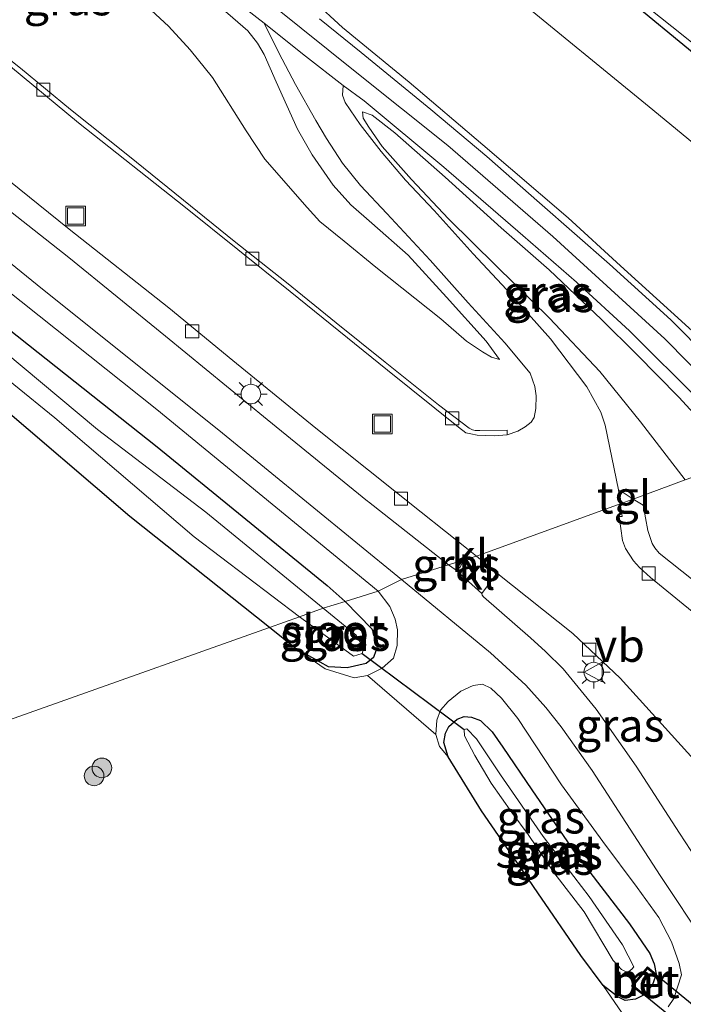
# Model space of a CAD drawing. Units: metres. Extents: x 189993 to 200012, y 499999 to 506253.
# Drawn here: x 191891 to 191941, y 505950 to 506025 of the extents above; entities that cross this region are included whole.
import ezdxf
from ezdxf.enums import TextEntityAlignment as Align

# ---------------------------------------------------------------- set-up
doc = ezdxf.new("R2010")
doc.units = ezdxf.units.M
doc.layers.get('0').update_dxf_attribs({"lineweight": 25})
for name, color, linetype, lineweight in [('B-ME-GR-BOOM-S-B1', 93, 'Continuous', 18), ('B-ME-GW-INSTEEKWATERGANG-L-B1', 10, 'Continuous', 25), ('B-ME-GW-KRUINLIJN-L-B1', 93, 'Continuous', 18), ('B-ME-GW-TEENLIJN-L-B1', 93, 'Continuous', 18), ('B-ME-IE-GRASLAND-GV-B6', 93, 'Continuous', 18), ('B-ME-IE-GRONDWERKLIJN-GROND_INGERICHT-GV-B6', 253, 'Continuous', 18), ('B-ME-IE-HULPGEOMETRIE-L-B1', 53, 'Continuous', 18), ('B-ME-IE-INRICHTINGSELEMENT-S-B1', 253, 'Continuous', 18), ('B-ME-IE-MEUBILAIR_WEGMEUBILAIR-LICHTMAST-S-B1', 8, 'Continuous', 18), ('B-ME-KW-DUIKER-GV-B6', 10, 'Continuous', 25), ('B-ME-KW-DUIKER-L-B1', 10, 'Continuous', 25), ('B-ME-MW-MUUR-GV-B6', 8, 'IE-TERREINAFSCHEIDING-KUNSTMATIG', 18), ('B-ME-OG-WATER-GV-B6', 153, 'Continuous', 18), ('B-ME-VH-VERH_SOORT-BETON-OVERIG-GV-B6', 8, 'IE-TERREINAFSCHEIDING-NATUURLIJK-HOUTWAL', 18), ('B-ME-VH-VERH_SOORT-BITUMEN-GV-B6', 8, 'IE-TERREINAFSCHEIDING-NATUURLIJK-HOUTWAL', 18), ('B-ME-VH-VERH_SOORT-KLINKERS-GV-B6', 8, 'IE-TERREINAFSCHEIDING-NATUURLIJK-HOUTWAL', 18), ('B-ME-VH-VERH_SOORT-TEGELS-GV-B6', 8, 'Continuous', 18), ('B-ME-VV-KOLK-S-B1', 8, 'Continuous', 18), ('B-ME-VW-MEUBILAIR_WEGMEUBILAIR-VERKEERSBORD-S-B1', 8, 'Continuous', 18)]:
    doc.layers.add(name, color=color, linetype=linetype, lineweight=lineweight)
doc.styles.add('NLCS-ISO', font='NLCS-ISO.TTF')
doc.linetypes.add('IE-TERREINAFSCHEIDING-KUNSTMATIG', pattern='A,4,[82,NLCS.SHX,S=0.75,R=90,X=0,Y=0],4,-2', length=10)
doc.linetypes.add('IE-TERREINAFSCHEIDING-NATUURLIJK-HOUTWAL', pattern='A,7,-1.5,[67,NLCS.SHX,S=0.75,R=45,X=0,Y=0],-1.5,7,-1.5,[70,NLCS.SHX,S=0.75,R=0,X=0,Y=0],-1.5', length=20)

# ---------------------------------------------------------------- blocks, each defined once
blk = doc.blocks.new('put')
for p, q in [((0.75, 0.75), (-0.75, 0.75)), ((-0.75, 0.75), (-0.75, -0.75)), ((0.75, -0.75), (0.75, 0.75)), ((-0.75, -0.75), (0.75, -0.75))]:
    blk.add_line(p, q)
blk.add_lwpolyline([(-0.625, 0.625), (0.625, 0.625), (0.625, -0.625), (-0.625, -0.625)], close=True)
blk = doc.blocks.new('verkeersbord')
for p, q in [((0, 0.75), (-0.75, -0.625)), ((0.75, -0.625), (0, 0.75)), ((-0.75, -0.625), (0.75, -0.625))]:
    blk.add_line(p, q)
blk = doc.blocks.new('boom')
blk.add_hatch(color=256).paths.add_polyline_path([(-0.75, 0, 1), (0.75, 0, 1)])
blk.add_circle((0, 0), 0.75)
blk = doc.blocks.new('kolk')
blk.add_lwpolyline([(-0.5, -0.5), (0.5, -0.5), (0.5, 0.5), (-0.5, 0.5)], close=True)
blk = doc.blocks.new('lantaarnpaal')
for p, q in [((-0.884, 0.884), (-0.53, 0.53)), ((0, 0.75), (0, 1.25)), ((0.53, 0.53), (0.884, 0.884)), ((-0.75, 0), (-1.25, 0)), ((0.75, 0), (1.25, 0)), ((-0.53, -0.53), (-0.884, -0.884)), ((0, -0.75), (0, -1.25)), ((0.53, -0.53), (0.884, -0.884))]:
    blk.add_line(p, q)
blk.add_circle((0, 0), 0.75)

msp = doc.modelspace()

# ---------------------------------------------------------------- linework, layer by layer
at = {"layer": 'B-ME-GW-INSTEEKWATERGANG-L-B1'}
for points in [[(191966.426, 505998.673, 0.29), (191957.824, 506008.172, 0.287), (191951.095, 506015.154, 0.218), (191944.999, 506020.19, 0.218), (191934.526, 506028.836, 0.237)], [(191840.956, 506024.439, 0.696), (191848.515, 506017.319, 0.745), (191850.177, 506016.324, 0.703), (191852.641, 506015.526, 0.696), (191861.739, 506012.459, 0.762), (191874.978, 506008.736, 0.805), (191881.846, 506006.844, 0.795), (191886.02, 506004.412, 0.802), (191891.365, 506000.189, 0.798), (191901.215, 505992.394, 0.808), (191914.22, 505981.772, 0.816), (191915.586, 505980.566, 0.746)], [(191909.793, 505978.571, 0.932), (191899.123, 505987.047, 0.924), (191888.671, 505995.974, 0.94), (191883.531, 505999.603, 0.947), (191882.043, 506000.237, 0.91), (191880.485, 505999.923, 0.891), (191879.252, 505998.604, 0.815), (191874.429, 505992.604, 0.93), (191866.093, 505984.144, 0.97), (191863.9, 505981.517, 0.835), (191863.346, 505980.703, 0.831), (191863.904, 505979.25, 0.821), (191867.168, 505976.52, 0.769), (191871.997, 505972.182, 0.848), (191874.667, 505969.486, 0.864), (191875.737, 505968.045, 0.881), (191876.177, 505966.639, 0.899)], [(191915.586, 505980.566, 0.746), (191917.632, 505978.473, 0.831), (191918.106, 505977.281, 0.786), (191917.748, 505976.279, 0.782), (191917.194, 505975.825, 0.817), (191915.754, 505975.472, 0.855), (191914.324, 505975.558, 0.91), (191911.759, 505976.989, 0.925), (191909.793, 505978.571, 0.932)], [(191938.447, 505950.504, 0.917), (191938.391, 505950.435, 0.961), (191937.791, 505950.131, 0.88), (191936.999, 505950.05, 0.832), (191936.446, 505950.315, 0.878), (191935.308, 505951.18, 1.017), (191933.6, 505953.484, 1.153), (191930.33, 505958.265, 1.107), (191928.886, 505960.36, 1.146), (191926.019, 505964.539, 1.136), (191923.458, 505968.667, 1.266), (191923.132, 505969.782, 1.324), (191923.263, 505970.476, 1.277), (191923.505, 505970.986, 1.199), (191924.149, 505971.547, 0.994), (191924.685, 505971.749, 0.891), (191925.244, 505971.703, 0.881), (191925.935, 505971.463, 0.852), (191926.837, 505970.597, 0.852), (191927.638, 505969.411, 0.904), (191929.862, 505966.141, 0.974), (191933.191, 505961.287, 0.936), (191937.319, 505955.9, 0.715), (191938.886, 505953.643, 0.793), (191939.224, 505952.84, 0.826), (191939.372, 505952.054, 0.903)], [(191939.309, 505951.969, 0.865), (191939.317, 505951.889, 0.868), (191939.065, 505951.177, 0.919), (191938.447, 505950.504, 0.917)]]:
    msp.add_polyline3d(points, dxfattribs=at)
at = {"layer": 'B-ME-GW-KRUINLIJN-L-B1'}
for points in [[(191948.1973, 505992.203, 4.2238), (191945.3782, 505995.2158, 4.2717), (191940.0379, 506000.6445, 4.2941), (191931.4631, 506008.4795, 4.3458), (191923.4359, 506015.4347, 4.3091), (191916.3494, 506021.0861, 4.3504), (191910.1601, 506026.0488, 4.3603), (191902.4251, 506031.8372, 4.4022), (191895.7403, 506036.0669, 4.3321), (191888.1961, 506041.1139, 4.2376), (191881.1667, 506045.5259, 4.2343), (191871.7729, 506051.5915, 4.2369), (191861.4573, 506059.1135, 4.2402), (191848.9752, 506068.6561, 4.2054), (191840.5673, 506075.1501, 4.1989)], [(191950.5572, 505993.0408, 4.0823), (191946.9625, 505996.809, 4.1738), (191943.2321, 506000.2319, 4.2804), (191936.6367, 506006.2296, 4.2876), (191932.649, 506009.9063, 4.2688), (191926.1137, 506015.4754, 4.2282), (191920.494, 506020.2673, 4.3659), (191915.381, 506024.451, 4.3688), (191913.1572, 506026.4875, 4.3007), (191911.8936, 506027.9753, 4.2847), (191909.787, 506031.0911, 4.1963), (191906.9687, 506035.2932, 4.0049), (191904.9353, 506037.8571, 3.8222), (191902.2592, 506040.8051, 3.5568), (191898.8464, 506044.2205, 3.1972), (191892.7497, 506050.1198, 2.5259), (191887.8349, 506054.9241, 2.1213), (191882.9732, 506059.4783, 1.7008), (191878.5403, 506063.7333, 1.4079), (191874.939, 506067.3443, 1.131), (191873.3632, 506069.1901, 0.8207), (191872.0726, 506071.4175, 0.6003), (191871.0501, 506073.023, 0.3625)], [(191927.3838, 505999.0637, 2.8507), (191926.3662, 506000.4702, 2.8942), (191923.3464, 506003.8334, 3.0595), (191920.4159, 506007.0406, 3.4234), (191917.6405, 506009.4922, 3.5786), (191916.0297, 506010.8821, 3.6612), (191914.6672, 506012.3865, 3.6757), (191913.072, 506014.7173, 3.8077), (191911.9577, 506016.6778, 3.9338), (191910.3043, 506020.3084, 4.2499), (191909.408, 506022.3901, 4.2702), (191908.8763, 506023.2626, 4.2702), (191908.1397, 506024.2111, 4.2949), (191905.2875, 506026.6877, 4.2001)], [(191918.101, 505981.334, 2.143), (191901.182, 505995.25, 2.198), (191889.566, 506004.497, 2.242), (191885.006, 506007.705, 2.032), (191881.84, 506009.467, 2.025), (191876.86, 506011.785, 1.919), (191867.033, 506014.122, 1.781), (191856.419, 506017.307, 1.653), (191850.933, 506019.05, 1.626), (191847.823, 506020.792, 1.661), (191843.871, 506024.219, 1.62)], [(191916.9133, 506018.0026, 4.2688), (191917.66, 506017.7573, 4.3746), (191919.3864, 506016.3978, 4.3282), (191923.227, 506012.999, 4.3007), (191927.5139, 506009.1372, 4.2543), (191931.1842, 506005.9234, 4.2557), (191935.1964, 506002.129, 4.2673), (191937.8758, 505999.4789, 4.2296), (191941.1123, 505996.1779, 4.1934), (191944.5343, 505992.4302, 4.2267), (191945.558, 505991.266, 4.147)], [(191918.101, 505981.334, 2.143), (191918.993, 505980.18, 2.177), (191919.419, 505979.213, 2.098), (191919.593, 505978.399, 1.978), (191919.558, 505977.188, 1.844), (191919.297, 505976.215, 1.63), (191918.407, 505975.455, 1.525), (191917.307, 505974.886, 1.246), (191916.284, 505974.724, 1.169), (191914.062, 505975.392, 1.198), (191911.759, 505976.989, 0.925)], [(191940.29, 505949.558, 1.813), (191940.71, 505950.196, 1.86), (191941.295, 505952.009, 1.94), (191941.139, 505952.868, 2.029), (191940.535, 505954.533, 2.034), (191939.562, 505956.393, 2.032), (191937.914, 505958.679, 2.068), (191935.301, 505962.21, 2.176), (191932.136, 505966.533, 2.218), (191928.791, 505971.617, 2.244), (191927.532, 505973.171, 2.222), (191926.715, 505973.935, 2.15), (191926.08, 505974.229, 2.131), (191925.382, 505974.141, 2.082), (191924.445, 505973.707, 2.006), (191923.456, 505972.912, 1.874), (191922.881, 505972.245, 1.769), (191922.606, 505971.489, 1.667), (191922.527, 505970.394, 1.498), (191922.813, 505969.466, 1.36), (191923.458, 505968.667, 1.266)], [(191935.308, 505951.18, 1.017), (191936.774, 505949.073, 1.37)]]:
    msp.add_polyline3d(points, dxfattribs=at)
at = {"layer": 'B-ME-GW-TEENLIJN-L-B1'}
for points in [[(191961.1437, 505996.7989, 0.4003), (191950.7476, 506007.4447, 0.4368), (191944.0399, 506014.1059, 0.6406), (191939.1232, 506018.1625, 0.5567), (191928.0767, 506027.2138, 0.3791), (191922.0583, 506033.1543, 0.4151), (191918.4402, 506037.2228, 0.4774), (191912.2311, 506044.3189, 0.5694), (191909.7574, 506046.569, 0.5153), (191903.0744, 506051.1567, 0.5342), (191897.7091, 506055.2358, 0.426), (191893.6115, 506058.3489, 0.3773), (191889.3636, 506061.8793, 0.5693), (191884.5721, 506065.0614, 0.7613), (191878.6216, 506068.7322, 0.7613), (191873.7357, 506071.5869, 0.5933), (191871.0501, 506073.023, 0.3625)], [(191843.6496, 506064.2928, 2.4087), (191847.1415, 506061.7979, 2.5891), (191861.4153, 506051.5995, 2.64), (191863.1681, 506050.3471, 2.6462), (191866.8771, 506047.2695, 2.6216), (191873.6301, 506043.2691, 2.6216), (191880.6218, 506038.5565, 2.6129), (191886.831, 506034.5642, 2.6506), (191894.2143, 506030.3147, 2.7637), (191900.4587, 506026.0631, 2.8681), (191902.089, 506024.5603, 2.8536), (191903.7452, 506022.7563, 2.9101), (191905.4492, 506020.6338, 2.8565), (191908.0287, 506016.5634, 2.7709), (191909.4409, 506014.3882, 2.7637), (191912.6723, 506010.7002, 2.7274), (191913.6561, 506009.6095, 2.7245), (191915.5213, 506008.1046, 2.7985), (191917.9271, 506006.129, 2.7782), (191922.8943, 506002.1691, 2.8666), (191924.8777, 506000.4594, 2.797), (191926.0832, 505999.6486, 2.8057), (191926.7778, 505999.2329, 2.8159), (191927.3838, 505999.0637, 2.8507)], [(191916.9133, 506018.0026, 4.2688), (191916.9689, 506017.5293, 4.1861), (191917.3925, 506016.8389, 4.118), (191918.4288, 506015.3578, 4.0455), (191920.6533, 506012.8221, 3.8439), (191923.4906, 506009.8329, 3.5844), (191927.1338, 506006.2305, 3.203), (191931.2061, 506002.2255, 3.0856), (191935.0727, 505998.1446, 2.8449), (191938.1586, 505994.3052, 2.8507), (191941.593, 505989.867, 2.798)]]:
    msp.add_polyline3d(points, dxfattribs=at)
at = {"layer": 'B-ME-IE-GRASLAND-GV-B6'}
for points in [[(191933.879, 506029.852, -0.023), (191941.422, 506023.842, -0.023), (191947.95, 506018.583, -0.023), (191951.197, 506015.729, -0.023), (191954.511, 506012.261, -0.023), (191957.953, 506008.446, -0.023), (191961.65, 506004.704, -0.023), (191966.645, 505998.947, -0.023), (191966.784, 505998.801, -0.023), (191966.426, 505998.673, 0.29), (191957.824, 506008.172, 0.287), (191951.095, 506015.154, 0.218), (191944.999, 506020.19, 0.218), (191934.526, 506028.836, 0.237)], [(191934.526, 506028.836, 0.237), (191944.999, 506020.19, 0.218), (191951.095, 506015.154, 0.218), (191957.824, 506008.172, 0.287), (191966.426, 505998.673, 0.29), (191961.1437, 505996.7989, 0.4003), (191950.7476, 506007.4447, 0.4368), (191944.0399, 506014.1059, 0.6406), (191939.1232, 506018.1625, 0.5567), (191928.0767, 506027.2138, 0.3791)], [(191905.3501, 506027.9582, 4.3297), (191909.3841, 506024.7971, 4.3166), (191910.527, 506022.5296, 4.2905), (191911.7991, 506020.0993, 4.1615), (191913.3397, 506017.3365, 4.131), (191914.1608, 506015.9542, 4.0179), (191915.3789, 506014.0906, 3.9251), (191916.7645, 506012.3692, 3.8004), (191918.767, 506010.2183, 3.6351), (191922.0834, 506006.6706, 3.2944), (191925.0016, 506003.3981, 3.1117), (191927.8056, 506000.3328, 2.8478), (191929.7478, 505998.0185, 2.6578), (191930.0982, 505997.009, 2.7057), (191930.1915, 505996.2833, 2.6941), (191930.1593, 505995.3261, 2.6955), (191930.0295, 505994.6277, 2.6723), (191929.8096, 505994.2804, 2.6622), (191929.3446, 505993.9036, 2.6549), (191928.7915, 505993.5836, 2.6317), (191927.9716, 505993.311, 2.6143), (191927.9645, 505993.6638, 2.6143), (191925.875, 505993.6206, 2.668), (191925.5338, 505993.6254, 2.6723), (191925.3321, 505993.6816, 2.6825), (191925.0592, 505993.8116, 2.6854), (191922.7255, 505995.5838, 2.6912), (191918.6436, 505998.8564, 2.697), (191914.9011, 506001.8669, 2.6071), (191911.0989, 506004.9632, 2.6303), (191907.1001, 506008.1229, 2.6781), (191903.219, 506011.243, 2.7173), (191898.9657, 506014.6929, 2.6912), (191894.5941, 506018.1923, 2.6854), (191890.7585, 506021.3526, 2.668), (191885.8277, 506025.283, 2.565)], [(191928.0767, 506027.2138, 0.3791), (191939.1232, 506018.1625, 0.5567), (191944.0399, 506014.1059, 0.6406), (191950.7476, 506007.4447, 0.4368), (191961.1437, 505996.7989, 0.4003), (191950.5572, 505993.0408, 4.0823)], [(191900.4587, 506026.0631, 2.8681), (191902.089, 506024.5603, 2.8536), (191903.7452, 506022.7563, 2.9101), (191905.4492, 506020.6338, 2.8565), (191908.0287, 506016.5634, 2.7709), (191909.4409, 506014.3882, 2.7637), (191912.6723, 506010.7002, 2.7274), (191913.6561, 506009.6095, 2.7245), (191915.5213, 506008.1046, 2.7985), (191917.9271, 506006.129, 2.7782), (191922.8943, 506002.1691, 2.8666), (191924.8777, 506000.4594, 2.797), (191926.0832, 505999.6486, 2.8057), (191926.7778, 505999.2329, 2.8159), (191927.3838, 505999.0637, 2.8507), (191926.3662, 506000.4702, 2.8942), (191923.3464, 506003.8334, 3.0595), (191920.4159, 506007.0406, 3.4234), (191917.6405, 506009.4922, 3.5786), (191916.0297, 506010.8821, 3.6612), (191914.6672, 506012.3865, 3.6757), (191913.072, 506014.7173, 3.8077), (191911.9577, 506016.6778, 3.9338), (191910.3043, 506020.3084, 4.2499), (191909.408, 506022.3901, 4.2702), (191908.8763, 506023.2626, 4.2702), (191908.1397, 506024.2111, 4.2949), (191905.2875, 506026.6877, 4.2001)], [(191927.3838, 505999.0637, 2.8507), (191926.7778, 505999.2329, 2.8159), (191926.0832, 505999.6486, 2.8057), (191924.8777, 506000.4594, 2.797), (191922.8943, 506002.1691, 2.8666), (191917.9271, 506006.129, 2.7782), (191915.5213, 506008.1046, 2.7985), (191913.6561, 506009.6095, 2.7245), (191912.6723, 506010.7002, 2.7274), (191909.4409, 506014.3882, 2.7637), (191908.0287, 506016.5634, 2.7709), (191905.4492, 506020.6338, 2.8565), (191903.7452, 506022.7563, 2.9101), (191902.089, 506024.5603, 2.8536), (191900.4587, 506026.0631, 2.8681)], [(191905.2875, 506026.6877, 4.2001), (191908.1397, 506024.2111, 4.2949), (191908.8763, 506023.2626, 4.2702), (191909.408, 506022.3901, 4.2702), (191910.3043, 506020.3084, 4.2499), (191911.9577, 506016.6778, 3.9338), (191913.072, 506014.7173, 3.8077), (191914.6672, 506012.3865, 3.6757), (191916.0297, 506010.8821, 3.6612), (191917.6405, 506009.4922, 3.5786), (191920.4159, 506007.0406, 3.4234), (191923.3464, 506003.8334, 3.0595), (191926.3662, 506000.4702, 2.8942), (191927.3838, 505999.0637, 2.8507)], [(191913.1572, 506026.4875, 4.3007), (191915.381, 506024.451, 4.3688), (191920.494, 506020.2673, 4.3659), (191926.1137, 506015.4754, 4.2282), (191932.649, 506009.9063, 4.2688), (191936.6367, 506006.2296, 4.2876), (191943.2321, 506000.2319, 4.2804), (191946.9625, 505996.809, 4.1738), (191950.5572, 505993.0408, 4.0823), (191949.5707, 505992.6906, 4.1208), (191946.2945, 505996.2415, 4.2383), (191940.5007, 506002.0962, 4.2427), (191935.8122, 506006.363, 4.2021), (191930.4558, 506011.0334, 4.1948), (191926.4191, 506014.5848, 4.2383), (191922.1508, 506018.184, 4.3137), (191916.8096, 506022.5457, 4.2876), (191913.6275, 506025.1296, 4.2949)], [(191950.5572, 505993.0408, 4.0823), (191946.9625, 505996.809, 4.1738), (191943.2321, 506000.2319, 4.2804), (191936.6367, 506006.2296, 4.2876), (191932.649, 506009.9063, 4.2688), (191926.1137, 506015.4754, 4.2282), (191920.494, 506020.2673, 4.3659), (191915.381, 506024.451, 4.3688), (191913.1572, 506026.4875, 4.3007)], [(191923.4829, 505983.362, 2.5432), (191917.372, 505988.185, 2.554), (191917.3096, 505988.2356, 2.554), (191909.625, 505994.466, 2.56), (191901.85, 506000.835, 2.523), (191894.455, 506006.855, 2.532), (191889.14, 506011.047, 2.52), (191888.3505, 506011.6286, 2.5217), (191885.066, 506014.048, 2.529), (191882.274, 506015.792, 2.511), (191880.4624, 506016.653, 2.425), (191880.315, 506016.723, 2.418), (191877.26, 506017.744, 2.35), (191871.398, 506019.864, 2.17), (191865.029, 506022.176, 2.127), (191858.133, 506024.56, 2.082), (191854.417, 506025.961, 2.111)], [(191849.233, 506025.117, 1.977), (191851.421, 506023.918, 2.004), (191855.06, 506022.486, 2.031), (191863.807, 506019.412, 2.118), (191873.807, 506016.016, 2.243), (191878.128, 506014.369, 2.305), (191880.352, 506013.46, 2.32), (191882.346, 506012.209, 2.344), (191884.074, 506010.939, 2.406), (191886.442, 506009.316, 2.421), (191892.454, 506004.443, 2.436), (191905.922, 505993.654, 2.369), (191919.897, 505982.236, 2.373), (191918.101, 505981.334, 2.143), (191901.182, 505995.25, 2.198), (191889.566, 506004.497, 2.242), (191885.006, 506007.705, 2.032), (191881.84, 506009.467, 2.025), (191876.86, 506011.785, 1.919), (191867.033, 506014.122, 1.781), (191856.419, 506017.307, 1.653), (191850.933, 506019.05, 1.626), (191847.823, 506020.792, 1.661), (191843.871, 506024.219, 1.62)], [(191874.7033, 506025.2744, 2.6437), (191880.3463, 506020.709, 2.6046), (191880.1441, 506020.4663, 2.6104), (191889.0702, 506013.379, 2.6508), (191894.4747, 506009.0433, 2.6508), (191902.0952, 506003.0026, 2.572), (191907.0025, 505998.9754, 2.5653), (191913.3549, 505993.8213, 2.5331), (191921.4007, 505987.3901, 2.529), (191925.1161, 505984.4375, 2.5449), (191924.6997, 505983.7441, 2.5117), (191923.4829, 505983.362, 2.5432)], [(191840.956, 506024.439, 0.696), (191848.515, 506017.319, 0.745), (191850.177, 506016.324, 0.703), (191852.641, 506015.526, 0.696), (191861.739, 506012.459, 0.762), (191874.978, 506008.736, 0.805), (191881.846, 506006.844, 0.795), (191886.02, 506004.412, 0.802), (191891.365, 506000.189, 0.798), (191901.215, 505992.394, 0.808), (191914.22, 505981.772, 0.816), (191915.586, 505980.566, 0.746)], [(191918.101, 505981.334, 2.143), (191915.586, 505980.566, 0.746), (191914.22, 505981.772, 0.816), (191901.215, 505992.394, 0.808), (191891.365, 506000.189, 0.798), (191886.02, 506004.412, 0.802), (191881.846, 506006.844, 0.795), (191874.978, 506008.736, 0.805), (191861.739, 506012.459, 0.762), (191852.641, 506015.526, 0.696), (191850.177, 506016.324, 0.703), (191848.515, 506017.319, 0.745), (191840.956, 506024.439, 0.696)], [(191843.871, 506024.219, 1.62), (191847.823, 506020.792, 1.661), (191850.933, 506019.05, 1.626), (191856.419, 506017.307, 1.653), (191867.033, 506014.122, 1.781), (191876.86, 506011.785, 1.919), (191881.84, 506009.467, 2.025), (191885.006, 506007.705, 2.032), (191889.566, 506004.497, 2.242), (191901.182, 505995.25, 2.198), (191918.101, 505981.334, 2.143)], [(191915.586, 505980.566, 0.746), (191913.912, 505980.033, -0.399), (191904.933, 505987.379, -0.399), (191896.644, 505993.703, -0.399), (191889.479, 505999.7, -0.399), (191886.831, 506001.518, -0.399), (191884.907, 506003.084, -0.399), (191881.715, 506004.803, -0.399), (191876.183, 506006.704, -0.399), (191867.139, 506009.328, -0.399), (191857.141, 506012.693, -0.399), (191852.172, 506014.177, -0.399), (191849.518, 506014.941, -0.399), (191846.826, 506016.678, -0.399), (191840.44, 506022.669, -0.399)], [(191936.4949, 505989.1058, 2.6087), (191935.4806, 505994.0359, 2.6288), (191935.1452, 505995.0306, 2.6404), (191934.0724, 505996.9821, 2.6607), (191931.2904, 506000.6351, 2.784), (191927.9275, 506004.4092, 2.9362), (191925.3757, 506007.1362, 3.2205), (191922.3922, 506010.4596, 3.4916), (191920.1961, 506012.7866, 3.6685), (191918.3381, 506014.9599, 3.8526), (191916.7474, 506017.0296, 4.0324), (191915.5949, 506018.726, 4.1775), (191915.3987, 506019.2747, 4.2485), (191915.4289, 506020.0199, 4.3225), (191917.048, 506018.8384, 4.2934), (191923.137, 506013.7656, 4.2369), (191929.1821, 506008.5439, 4.2789), (191933.2705, 506004.989, 4.2876), (191937.3265, 506001.2445, 4.3152), (191942.7715, 505995.8453, 4.2238)], [(191941.593, 505989.867, 2.798), (191938.1586, 505994.3052, 2.8507), (191935.0727, 505998.1446, 2.8449), (191931.2061, 506002.2255, 3.0856), (191927.1338, 506006.2305, 3.203), (191923.4906, 506009.8329, 3.5844), (191920.6533, 506012.8221, 3.8439), (191918.4288, 506015.3578, 4.0455), (191917.3925, 506016.8389, 4.118), (191916.9689, 506017.5293, 4.1861), (191916.9133, 506018.0026, 4.2688), (191917.66, 506017.7573, 4.3746), (191919.3864, 506016.3978, 4.3282), (191923.227, 506012.999, 4.3007), (191927.5139, 506009.1372, 4.2543), (191931.1842, 506005.9234, 4.2557), (191935.1964, 506002.129, 4.2673), (191937.8758, 505999.4789, 4.2296), (191941.1123, 505996.1779, 4.1934), (191944.5343, 505992.4302, 4.2267), (191945.558, 505991.266, 4.147), (191941.593, 505989.867, 2.798)], [(191944.5343, 505992.4302, 4.2267), (191941.1123, 505996.1779, 4.1934), (191937.8758, 505999.4789, 4.2296), (191935.1964, 506002.129, 4.2673), (191931.1842, 506005.9234, 4.2557), (191927.5139, 506009.1372, 4.2543), (191923.227, 506012.999, 4.3007), (191919.3864, 506016.3978, 4.3282), (191917.66, 506017.7573, 4.3746), (191916.9133, 506018.0026, 4.2688), (191916.9689, 506017.5293, 4.1861), (191917.3925, 506016.8389, 4.118), (191918.4288, 506015.3578, 4.0455), (191920.6533, 506012.8221, 3.8439), (191923.4906, 506009.8329, 3.5844), (191927.1338, 506006.2305, 3.203), (191931.2061, 506002.2255, 3.0856), (191935.0727, 505998.1446, 2.8449), (191938.1586, 505994.3052, 2.8507), (191941.593, 505989.867, 2.798), (191937.6122, 505988.3913, 2.6087), (191936.6895, 505988.9813, 2.6087), (191936.4949, 505989.1058, 2.6087)], [(191887.086, 505999.696, -0.399), (191893.4, 505994.613, -0.399), (191904.034, 505985.504, -0.399), (191912.101, 505979.39, -0.399)], [(191912.101, 505979.39, -0.399), (191909.793, 505978.571, 0.932), (191899.123, 505987.047, 0.924), (191888.671, 505995.974, 0.94)], [(191981.7323, 505947.704, 2.735), (191978.2909, 505949.7769, 2.7153), (191975.5994, 505951.3918, 2.673), (191971.6652, 505953.9501, 2.6425), (191968.833, 505955.9034, 2.6248), (191966.4744, 505957.6671, 2.6474), (191963.7737, 505959.7475, 2.6415), (191961.6291, 505961.7089, 2.6415), (191958.0805, 505965.2723, 2.6366), (191955.173, 505968.3911, 2.6366), (191956.6797, 505969.8027, 2.6485), (191953.7885, 505972.8563, 2.6355), (191947.8747, 505977.6617, 2.6413), (191943.0676, 505981.4945, 2.6181), (191939.5963, 505984.2588, 2.6514), (191939.2729, 505984.6552, 2.6529), (191939.0664, 505984.9791, 2.6529), (191938.7197, 505985.9822, 2.6529), (191938.3835, 505987.9339, 2.6268), (191937.6122, 505988.3913, 2.6087), (191941.593, 505989.867, 2.798)], [(191923.4829, 505983.362, 2.5432), (191924.6997, 505983.7441, 2.5117), (191924.3499, 505983.1615, 2.4813), (191924.2104, 505983.049, 2.4826), (191924.1377, 505982.9955, 2.4866), (191924.0133, 505982.9913, 2.4892), (191923.4829, 505983.362, 2.5432)], [(191947.1842, 505963.027, 2.4918), (191943.3193, 505959.5127, 2.2528), (191941.164, 505962.828, 2.303), (191937.8291, 505967.967, 2.3716), (191934.7817, 505972.3195, 2.432), (191932.2609, 505975.4097, 2.4305), (191930.9157, 505976.7385, 2.4334), (191929.7516, 505977.7804, 2.4262), (191926.1673, 505980.8986, 2.4059), (191926.067, 505981.0349, 2.4059), (191926.0476, 505981.1632, 2.416), (191927.0697, 505982.5378, 2.5451), (191927.133, 505982.5844, 2.5451), (191927.2704, 505982.6629, 2.5451), (191932.9906, 505978.1091, 2.5914), (191936.6227, 505974.6811, 2.5465), (191942.5148, 505968.1811, 2.4957), (191947.0415, 505963.1902, 2.4914), (191947.1842, 505963.027, 2.4918)], [(191940.29, 505949.558, 1.813), (191940.71, 505950.196, 1.86), (191941.295, 505952.009, 1.94), (191941.139, 505952.868, 2.029), (191940.535, 505954.533, 2.034), (191939.562, 505956.393, 2.032), (191937.914, 505958.679, 2.068), (191935.301, 505962.21, 2.176), (191932.136, 505966.533, 2.218), (191928.791, 505971.617, 2.244), (191927.532, 505973.171, 2.222), (191926.715, 505973.935, 2.15), (191926.08, 505974.229, 2.131), (191925.382, 505974.141, 2.082), (191924.445, 505973.707, 2.006), (191923.456, 505972.912, 1.874), (191922.881, 505972.245, 1.769), (191922.606, 505971.489, 1.667), (191922.527, 505970.394, 1.498), (191917.307, 505974.886, 1.246), (191918.407, 505975.455, 1.525), (191919.297, 505976.215, 1.63), (191919.558, 505977.188, 1.844), (191919.593, 505978.399, 1.978), (191919.419, 505979.213, 2.098), (191918.993, 505980.18, 2.177), (191918.101, 505981.334, 2.143), (191919.897, 505982.236, 2.373), (191926.713, 505976.64, 2.35), (191929.406, 505974.147, 2.355), (191930.942, 505972.443, 2.325), (191932.118, 505970.96, 2.318), (191934.487, 505967.628, 2.251), (191939.685, 505959.59, 2.181), (191943.167, 505954.346, 2.136)], [(191917.307, 505974.886, 1.246), (191916.284, 505974.724, 1.169), (191914.062, 505975.392, 1.198), (191911.759, 505976.989, 0.925), (191914.324, 505975.558, 0.91), (191915.754, 505975.472, 0.855), (191917.194, 505975.825, 0.817), (191917.748, 505976.279, 0.782), (191918.106, 505977.281, 0.786), (191917.632, 505978.473, 0.831), (191915.586, 505980.566, 0.746), (191918.101, 505981.334, 2.143), (191918.993, 505980.18, 2.177), (191919.419, 505979.213, 2.098), (191919.593, 505978.399, 1.978), (191919.558, 505977.188, 1.844), (191919.297, 505976.215, 1.63), (191918.407, 505975.455, 1.525), (191917.307, 505974.886, 1.246)], [(191911.759, 505976.989, 0.925), (191909.793, 505978.571, 0.932), (191912.101, 505979.39, -0.399), (191913.95, 505978.024, -0.399), (191916.217, 505976.385, -0.399), (191916.881, 505976.576, -0.399), (191916.993, 505976.967, -0.399), (191916.434, 505977.974, -0.399), (191913.912, 505980.033, -0.399), (191915.586, 505980.566, 0.746), (191917.632, 505978.473, 0.831), (191918.106, 505977.281, 0.786), (191917.748, 505976.279, 0.782), (191917.194, 505975.825, 0.817), (191915.754, 505975.472, 0.855), (191914.324, 505975.558, 0.91), (191911.759, 505976.989, 0.925)], [(191936.774, 505949.073, 1.37), (191935.308, 505951.18, 1.017), (191936.446, 505950.315, 0.878), (191936.999, 505950.05, 0.832), (191937.791, 505950.131, 0.88), (191938.391, 505950.435, 0.961), (191938.447, 505950.504, 0.917), (191939.065, 505951.177, 0.919), (191939.317, 505951.889, 0.868), (191939.309, 505951.969, 0.865), (191939.372, 505952.054, 0.903), (191939.224, 505952.84, 0.826), (191938.886, 505953.643, 0.793), (191937.319, 505955.9, 0.715), (191933.191, 505961.287, 0.936), (191929.862, 505966.141, 0.974), (191927.638, 505969.411, 0.904), (191926.837, 505970.597, 0.852), (191925.935, 505971.463, 0.852), (191925.244, 505971.703, 0.881), (191924.685, 505971.749, 0.891), (191924.149, 505971.547, 0.994), (191923.505, 505970.986, 1.199), (191923.263, 505970.476, 1.277), (191923.132, 505969.782, 1.324), (191923.458, 505968.667, 1.266), (191922.813, 505969.466, 1.36), (191922.527, 505970.394, 1.498), (191922.606, 505971.489, 1.667), (191922.881, 505972.245, 1.769), (191923.456, 505972.912, 1.874), (191924.445, 505973.707, 2.006), (191925.382, 505974.141, 2.082), (191926.08, 505974.229, 2.131), (191926.715, 505973.935, 2.15), (191927.532, 505973.171, 2.222), (191928.791, 505971.617, 2.244), (191932.136, 505966.533, 2.218), (191935.301, 505962.21, 2.176), (191937.914, 505958.679, 2.068), (191939.562, 505956.393, 2.032), (191940.535, 505954.533, 2.034), (191941.139, 505952.868, 2.029), (191941.295, 505952.009, 1.94), (191940.71, 505950.196, 1.86), (191940.29, 505949.558, 1.813)], [(191939.372, 505952.054, 0.903), (191938.703, 505952.614, 0.207), (191937.492, 505951.165, -0.101), (191938.391, 505950.435, 0.961), (191937.791, 505950.131, 0.88), (191936.999, 505950.05, 0.832), (191936.446, 505950.315, 0.878), (191935.308, 505951.18, 1.017), (191933.6, 505953.484, 1.153), (191930.33, 505958.265, 1.107), (191928.886, 505960.36, 1.146), (191926.019, 505964.539, 1.136), (191923.458, 505968.667, 1.266), (191923.132, 505969.782, 1.324), (191923.263, 505970.476, 1.277), (191923.505, 505970.986, 1.199), (191924.149, 505971.547, 0.994), (191924.685, 505971.749, 0.891), (191925.244, 505971.703, 0.881), (191925.935, 505971.463, 0.852), (191926.837, 505970.597, 0.852), (191927.638, 505969.411, 0.904), (191929.862, 505966.141, 0.974), (191933.191, 505961.287, 0.936), (191937.319, 505955.9, 0.715), (191938.886, 505953.643, 0.793), (191939.224, 505952.84, 0.826), (191939.372, 505952.054, 0.903)], [(191928.325, 505964.415, -0.328), (191929.587, 505962.735, -0.328), (191931.556, 505959.822, -0.328), (191933.862, 505956.813, -0.328), (191936.093, 505953.109, -0.328), (191936.729, 505952.398, -0.328), (191937.174, 505952.19, -0.328), (191937.519, 505952.424, -0.328), (191937.661, 505952.613, -0.328), (191936.799, 505954.289, -0.328), (191934.245, 505957.983, -0.328), (191930.741, 505962.583, -0.328), (191927.475, 505967.292, -0.328), (191925.628, 505970.044, -0.328), (191924.9, 505970.817, -0.328), (191924.68, 505970.767, -0.328), (191924.718, 505970.289, -0.328), (191925.495, 505968.769, -0.328), (191926.742, 505966.667, -0.328), (191928.325, 505964.415, -0.328)]]:
    msp.add_polyline3d(points, dxfattribs=at)
at = {"layer": 'B-ME-IE-GRONDWERKLIJN-GROND_INGERICHT-GV-B6'}
for points in [[(191876.177, 505966.639, 0.899), (191875.737, 505968.045, 0.881), (191874.667, 505969.486, 0.864), (191871.997, 505972.182, 0.848), (191867.168, 505976.52, 0.769), (191863.904, 505979.25, 0.821), (191863.346, 505980.703, 0.831), (191863.9, 505981.517, 0.835), (191866.093, 505984.144, 0.97), (191874.429, 505992.604, 0.93), (191879.252, 505998.604, 0.815), (191880.485, 505999.923, 0.891), (191882.043, 506000.237, 0.91), (191883.531, 505999.603, 0.947), (191888.671, 505995.974, 0.94), (191899.123, 505987.047, 0.924), (191909.793, 505978.571, 0.932), (191876.177, 505966.639, 0.899)], [(191862.171, 505948.344, 0.959), (191868.758, 505954.522, 0.987), (191874.461, 505961.028, 0.843), (191876.011, 505964.178, 0.827), (191876.177, 505966.639, 0.899), (191909.793, 505978.571, 0.932), (191911.759, 505976.989, 0.925), (191914.062, 505975.392, 1.198), (191916.284, 505974.724, 1.169), (191917.307, 505974.886, 1.246)], [(191917.307, 505974.886, 1.246), (191922.527, 505970.394, 1.498), (191922.813, 505969.466, 1.36), (191923.458, 505968.667, 1.266), (191926.019, 505964.539, 1.136), (191928.886, 505960.36, 1.146), (191930.33, 505958.265, 1.107), (191933.6, 505953.484, 1.153), (191935.308, 505951.18, 1.017), (191936.774, 505949.073, 1.37)]]:
    msp.add_polyline3d(points, dxfattribs=at)
at = {"layer": 'B-ME-IE-HULPGEOMETRIE-L-B1'}
msp.add_polyline3d([(191840.178, 505953.86, -0.399), (191867.121, 505963.424, -0.399), (191876.177, 505966.639, 0.899), (191909.793, 505978.571, 0.932), (191912.101, 505979.39, -0.399), (191913.912, 505980.033, -0.399), (191915.586, 505980.566, 0.746), (191918.101, 505981.334, 2.143), (191919.897, 505982.236, 2.373), (191923.4829, 505983.362, 2.5432), (191924.6997, 505983.7441, 2.5117), (191925.6236, 505984.0342, 2.547), (191936.6287, 505988.0267, 2.6349), (191937.6122, 505988.3913, 2.6087), (191941.593, 505989.867, 2.798)], dxfattribs=at)
at = {"layer": 'B-ME-KW-DUIKER-GV-B6'}
msp.add_polyline3d([(191937.551, 505951.178, -0.059), (191938.698, 505952.55, 0.232), (191965.115, 505930.869, -0.075), (191964.054, 505929.577, -0.075), (191937.551, 505951.178, -0.059)], dxfattribs=at)
at = {"layer": 'B-ME-KW-DUIKER-L-B1'}
msp.add_line((191916.881, 505976.576, -0.399), (191924.68, 505970.767, -0.328), dxfattribs=at)
at = {"layer": 'B-ME-MW-MUUR-GV-B6'}
msp.add_polyline3d([(191939.372, 505952.054, 0.903), (191939.309, 505951.969, 0.865), (191938.711, 505952.468, 0.955), (191937.63, 505951.175, 0.961), (191938.447, 505950.504, 0.917), (191938.391, 505950.435, 0.961), (191937.492, 505951.165, -0.101), (191938.703, 505952.614, 0.207), (191939.372, 505952.054, 0.903)], dxfattribs=at)
at = {"layer": 'B-ME-OG-WATER-GV-B6'}
for points in [[(191968.692, 505999.478, -0.023), (191966.784, 505998.801, -0.023), (191966.645, 505998.947, -0.023), (191961.65, 506004.704, -0.023), (191957.953, 506008.446, -0.023), (191954.511, 506012.261, -0.023), (191951.197, 506015.729, -0.023), (191947.95, 506018.583, -0.023), (191941.422, 506023.842, -0.023), (191933.879, 506029.852, -0.023)], [(191840.44, 506022.669, -0.399), (191846.826, 506016.678, -0.399), (191849.518, 506014.941, -0.399), (191852.172, 506014.177, -0.399), (191857.141, 506012.693, -0.399), (191867.139, 506009.328, -0.399), (191876.183, 506006.704, -0.399), (191881.715, 506004.803, -0.399), (191884.907, 506003.084, -0.399), (191886.831, 506001.518, -0.399), (191889.479, 505999.7, -0.399), (191896.644, 505993.703, -0.399), (191904.933, 505987.379, -0.399), (191913.912, 505980.033, -0.399)], [(191913.912, 505980.033, -0.399), (191912.101, 505979.39, -0.399), (191904.034, 505985.504, -0.399), (191893.4, 505994.613, -0.399), (191887.086, 505999.696, -0.399)], [(191913.912, 505980.033, -0.399), (191916.434, 505977.974, -0.399), (191916.993, 505976.967, -0.399), (191916.881, 505976.576, -0.399), (191916.217, 505976.385, -0.399), (191913.95, 505978.024, -0.399), (191912.101, 505979.39, -0.399), (191913.912, 505980.033, -0.399)], [(191928.325, 505964.415, -0.328), (191926.742, 505966.667, -0.328), (191925.495, 505968.769, -0.328), (191924.718, 505970.289, -0.328), (191924.68, 505970.767, -0.328), (191924.9, 505970.817, -0.328), (191925.628, 505970.044, -0.328), (191927.475, 505967.292, -0.328), (191930.741, 505962.583, -0.328), (191934.245, 505957.983, -0.328), (191936.799, 505954.289, -0.328), (191937.661, 505952.613, -0.328), (191937.519, 505952.424, -0.328), (191937.174, 505952.19, -0.328), (191936.729, 505952.398, -0.328), (191936.093, 505953.109, -0.328), (191933.862, 505956.813, -0.328), (191931.556, 505959.822, -0.328), (191929.587, 505962.735, -0.328), (191928.325, 505964.415, -0.328)]]:
    msp.add_polyline3d(points, dxfattribs=at)
at = {"layer": 'B-ME-VH-VERH_SOORT-BETON-OVERIG-GV-B6'}
for points in [[(191913.6275, 506025.1296, 4.2949), (191916.8096, 506022.5457, 4.2876), (191922.1508, 506018.184, 4.3137), (191926.4191, 506014.5848, 4.2383), (191930.4558, 506011.0334, 4.1948), (191935.8122, 506006.363, 4.2021), (191940.5007, 506002.0962, 4.2427), (191946.2945, 505996.2415, 4.2383), (191949.5707, 505992.6906, 4.1208), (191946.7046, 505991.6731, 4.1064), (191942.7715, 505995.8453, 4.2238), (191937.3265, 506001.2445, 4.3152), (191933.2705, 506004.989, 4.2876), (191929.1821, 506008.5439, 4.2789), (191923.137, 506013.7656, 4.2369), (191917.048, 506018.8384, 4.2934), (191915.4289, 506020.0199, 4.3225), (191912.5646, 506022.2715, 4.3558), (191909.3841, 506024.7971, 4.3166), (191905.3501, 506027.9582, 4.3297)], [(191939.309, 505951.969, 0.865), (191939.317, 505951.889, 0.868), (191939.065, 505951.177, 0.919), (191938.447, 505950.504, 0.917), (191937.63, 505951.175, 0.961), (191938.711, 505952.468, 0.955), (191939.309, 505951.969, 0.865)]]:
    msp.add_polyline3d(points, dxfattribs=at)
at = {"layer": 'B-ME-VH-VERH_SOORT-BITUMEN-GV-B6'}
for points in [[(191888.3417, 506022.8188, 2.6607), (191895.2071, 506017.1671, 2.6651), (191903.3858, 506010.6945, 2.697), (191911.3769, 506004.2544, 2.6781), (191918.8191, 505998.2358, 2.6535), (191924.2482, 505993.8876, 2.6955), (191924.8189, 505993.4548, 2.7057), (191925.2028, 505993.3689, 2.6854), (191925.6855, 505993.2875, 2.6883), (191927.0144, 505993.233, 2.6071), (191927.9716, 505993.311, 2.6143), (191928.7915, 505993.5836, 2.6317), (191929.3446, 505993.9036, 2.6549), (191929.8096, 505994.2804, 2.6622), (191930.0295, 505994.6277, 2.6723), (191930.1593, 505995.3261, 2.6955), (191930.1915, 505996.2833, 2.6941), (191930.0982, 505997.009, 2.7057), (191929.7478, 505998.0185, 2.6578), (191927.8056, 506000.3328, 2.8478), (191925.0016, 506003.3981, 3.1117), (191922.0834, 506006.6706, 3.2944), (191918.767, 506010.2183, 3.6351), (191916.7645, 506012.3692, 3.8004), (191915.3789, 506014.0906, 3.9251), (191914.1608, 506015.9542, 4.0179), (191913.3397, 506017.3365, 4.131), (191911.7991, 506020.0993, 4.1615), (191910.527, 506022.5296, 4.2905), (191909.3841, 506024.7971, 4.3166), (191912.5646, 506022.2715, 4.3558), (191915.4289, 506020.0199, 4.3225), (191915.3987, 506019.2747, 4.2485), (191915.5949, 506018.726, 4.1775), (191916.7474, 506017.0296, 4.0324), (191918.3381, 506014.9599, 3.8526), (191920.1961, 506012.7866, 3.6685), (191922.3922, 506010.4596, 3.4916), (191925.3757, 506007.1362, 3.2205), (191927.9275, 506004.4092, 2.9362), (191931.2904, 506000.6351, 2.784), (191934.0724, 505996.9821, 2.6607), (191935.1452, 505995.0306, 2.6404), (191935.4806, 505994.0359, 2.6288), (191936.4949, 505989.1058, 2.6087), (191936.6287, 505988.0267, 2.6349), (191925.6236, 505984.0342, 2.547), (191925.1161, 505984.4375, 2.5449), (191921.4007, 505987.3901, 2.529), (191913.3549, 505993.8213, 2.5331), (191907.0025, 505998.9754, 2.5653), (191902.0952, 506003.0026, 2.572), (191894.4747, 506009.0433, 2.6508), (191889.0702, 506013.379, 2.6508)], [(191889.14, 506011.047, 2.52), (191894.455, 506006.855, 2.532), (191901.85, 506000.835, 2.523), (191909.625, 505994.466, 2.56), (191917.3096, 505988.2356, 2.554), (191917.372, 505988.185, 2.554), (191923.4829, 505983.362, 2.5432), (191919.897, 505982.236, 2.373), (191905.922, 505993.654, 2.369), (191892.454, 506004.443, 2.436), (191886.442, 506009.316, 2.421)], [(191942.5148, 505968.1811, 2.4957), (191936.6227, 505974.6811, 2.5465), (191932.9906, 505978.1091, 2.5914), (191927.2704, 505982.6629, 2.5451), (191925.6236, 505984.0342, 2.547), (191936.6287, 505988.0267, 2.6349), (191936.7619, 505987.0668, 2.6366), (191936.5416, 505987.0467, 2.6366), (191936.7926, 505985.2079, 2.6366), (191937.0137, 505984.6125, 2.6366), (191937.6306, 505983.6762, 2.6366), (191938.0978, 505983.1485, 2.6366), (191938.9465, 505982.3952, 2.6366), (191943.0968, 505979.0089, 2.6366)], [(191943.167, 505954.346, 2.136), (191939.685, 505959.59, 2.181), (191934.487, 505967.628, 2.251), (191932.118, 505970.96, 2.318), (191930.942, 505972.443, 2.325), (191929.406, 505974.147, 2.355), (191926.713, 505976.64, 2.35), (191919.897, 505982.236, 2.373), (191923.4829, 505983.362, 2.5432), (191924.0133, 505982.9913, 2.4892), (191926.0476, 505981.1632, 2.416), (191926.067, 505981.0349, 2.4059), (191926.1673, 505980.8986, 2.4059), (191929.7516, 505977.7804, 2.4262), (191930.9157, 505976.7385, 2.4334), (191932.2609, 505975.4097, 2.4305), (191934.7817, 505972.3195, 2.432), (191937.8291, 505967.967, 2.3716), (191941.164, 505962.828, 2.303), (191943.3193, 505959.5127, 2.2528)]]:
    msp.add_polyline3d(points, dxfattribs=at)
at = {"layer": 'B-ME-VH-VERH_SOORT-KLINKERS-GV-B6'}
for points in [[(191840.3389, 506062.8249, 2.3055), (191863.6481, 506043.8026, 2.3881), (191865.7692, 506042.0912, 2.4186), (191870.4892, 506038.248, 2.4664), (191875.2275, 506034.4216, 2.4476), (191880.0419, 506030.5659, 2.4998), (191883.9318, 506027.4523, 2.5346), (191884.609, 506026.3509, 2.5389), (191885.8277, 506025.283, 2.565), (191890.7585, 506021.3526, 2.668), (191894.5941, 506018.1923, 2.6854), (191898.9657, 506014.6929, 2.6912), (191903.219, 506011.243, 2.7173), (191907.1001, 506008.1229, 2.6781), (191911.0989, 506004.9632, 2.6303), (191914.9011, 506001.8669, 2.6071), (191918.6436, 505998.8564, 2.697), (191922.7255, 505995.5838, 2.6912), (191925.0592, 505993.8116, 2.6854), (191925.3321, 505993.6816, 2.6825), (191925.5338, 505993.6254, 2.6723), (191925.875, 505993.6206, 2.668), (191927.9645, 505993.6638, 2.6143), (191927.9716, 505993.311, 2.6143)], [(191927.9716, 505993.311, 2.6143), (191927.0144, 505993.233, 2.6071), (191925.6855, 505993.2875, 2.6883), (191925.2028, 505993.3689, 2.6854), (191924.8189, 505993.4548, 2.7057), (191924.2482, 505993.8876, 2.6955), (191918.8191, 505998.2358, 2.6535), (191911.3769, 506004.2544, 2.6781), (191903.3858, 506010.6945, 2.697), (191895.2071, 506017.1671, 2.6651), (191888.3417, 506022.8188, 2.6607), (191884.3999, 506025.9638, 2.5128), (191883.5508, 506026.4756, 2.5114), (191877.0985, 506031.5601, 2.4954), (191871.3838, 506036.2131, 2.478), (191865.1706, 506041.2062, 2.4229), (191859.3073, 506045.9314, 2.3896), (191840.1965, 506061.452, 2.4476)], [(191924.0133, 505982.9913, 2.4892), (191924.1377, 505982.9955, 2.4866), (191924.2104, 505983.049, 2.4826), (191924.3499, 505983.1615, 2.4813), (191924.6997, 505983.7441, 2.5117), (191925.6236, 505984.0342, 2.547), (191927.2704, 505982.6629, 2.5451), (191927.133, 505982.5844, 2.5451), (191927.0697, 505982.5378, 2.5451), (191926.0476, 505981.1632, 2.416), (191924.0133, 505982.9913, 2.4892)], [(191924.6997, 505983.7441, 2.5117), (191925.1161, 505984.4375, 2.5449), (191925.6236, 505984.0342, 2.547), (191924.6997, 505983.7441, 2.5117)]]:
    msp.add_polyline3d(points, dxfattribs=at)
at = {"layer": 'B-ME-VH-VERH_SOORT-TEGELS-GV-B6'}
for points in [[(191936.4949, 505989.1058, 2.6087), (191936.6895, 505988.9813, 2.6087), (191937.6122, 505988.3913, 2.6087), (191936.6287, 505988.0267, 2.6349), (191936.4949, 505989.1058, 2.6087)], [(191936.6287, 505988.0267, 2.6349), (191937.6122, 505988.3913, 2.6087), (191938.3835, 505987.9339, 2.6268), (191938.7197, 505985.9822, 2.6529), (191939.0664, 505984.9791, 2.6529), (191939.2729, 505984.6552, 2.6529), (191939.5963, 505984.2588, 2.6514), (191943.0676, 505981.4945, 2.6181), (191947.8747, 505977.6617, 2.6413), (191953.7885, 505972.8563, 2.6355), (191956.6797, 505969.8027, 2.6485), (191955.173, 505968.3911, 2.6366), (191953.5059, 505970.1793, 2.6366), (191951.5878, 505972.0344, 2.6366), (191948.7887, 505974.4128, 2.6366), (191943.0968, 505979.0089, 2.6366), (191938.9465, 505982.3952, 2.6366), (191938.0978, 505983.1485, 2.6366), (191937.6306, 505983.6762, 2.6366), (191937.0137, 505984.6125, 2.6366), (191936.7926, 505985.2079, 2.6366), (191936.5416, 505987.0467, 2.6366), (191936.7619, 505987.0668, 2.6366), (191936.6287, 505988.0267, 2.6349)]]:
    msp.add_polyline3d(points, dxfattribs=at)

# ---------------------------------------------------------------- block references
at = {"layer": 'B-ME-GR-BOOM-S-B1', "rotation": 90}
for p in [(191896.989, 505967.827, 1.438), (191896.392, 505967.212, 1.462)]:
    msp.add_blockref('boom', p, dxfattribs=at)
at = {"layer": 'B-ME-IE-INRICHTINGSELEMENT-S-B1', "rotation": 90}
for p in [(191894.9811, 506010.046, 2.7318), (191918.4336, 505994.1277, 2.6578)]:
    msp.add_blockref('put', p, dxfattribs=at)
at = {"layer": 'B-ME-IE-MEUBILAIR_WEGMEUBILAIR-LICHTMAST-S-B1', "rotation": 90}
for p in [(191908.3812, 505996.421, 2.7726), (191934.5965, 505975.1567, 2.6691)]:
    msp.add_blockref('lantaarnpaal', p, dxfattribs=at)
at = {"layer": 'B-ME-VV-KOLK-S-B1', "rotation": 90}
for p in [(191892.5022, 506019.6991, 2.6059), (191908.491, 506006.7682, 2.6027), (191903.8917, 506001.2157, 2.7343), (191923.7735, 505994.5615, 2.6462), (191919.8676, 505988.4228, 2.6001), (191938.792, 505982.694, 2.72), (191934.244, 505976.876, 2.665)]:
    msp.add_blockref('kolk', p, dxfattribs=at)
at = {"layer": 'B-ME-VW-MEUBILAIR_WEGMEUBILAIR-VERKEERSBORD-S-B1', "rotation": 90}
msp.add_blockref('verkeersbord', (191934.621, 505975.1577, 2.6691), dxfattribs=at)

# ---------------------------------------------------------------- texts
at = {"layer": 'B-ME-IE-GRASLAND-GV-B6', "ltscale": 0.2, "style": 'NLCS-ISO'}
for p in [(191894.39955, 506026.63685), (191931.05165, 506004.2056), (191931.23565, 506003.9348), (191924.0913, 505983.3677), (191913.9495, 505978.019), (191915.676, 505978.029), (191936.6159, 505971.0878), (191930.544, 505964.0615), (191931.1705, 505961.5035), (191931.252, 505960.8995), (191931.911, 505961.321)]:
    msp.add_text('gras', height=2.5, dxfattribs=at).set_placement(p, align=Align.MIDDLE_CENTER)
at = {"layer": 'B-ME-MW-MUUR-GV-B6', "ltscale": 0.2, "style": 'NLCS-ISO'}
msp.add_text('mr', height=2.5, dxfattribs=at).set_placement((191938.30325, 505951.63336), align=Align.MIDDLE_CENTER)
at = {"layer": 'B-ME-OG-WATER-GV-B6', "ltscale": 0.2, "style": 'NLCS-ISO'}
for p in [(191914.70122, 505978.30318), (191931.07033, 505961.44564)]:
    msp.add_text('sloot', height=2.5, dxfattribs=at).set_placement(p, align=Align.MIDDLE_CENTER)
at = {"layer": 'B-ME-VH-VERH_SOORT-BETON-OVERIG-GV-B6', "ltscale": 0.2, "style": 'NLCS-ISO'}
msp.add_text('bet', height=2.5, dxfattribs=at).set_placement((191938.53323, 505951.47343), align=Align.MIDDLE_CENTER)
at = {"layer": 'B-ME-VH-VERH_SOORT-KLINKERS-GV-B6', "ltscale": 0.2, "style": 'NLCS-ISO'}
for p in [(191925.13268, 505984.04906), (191925.66323, 505982.7011)]:
    msp.add_text('kl', height=2.5, dxfattribs=at).set_placement(p, align=Align.MIDDLE_CENTER)
at = {"layer": 'B-ME-VH-VERH_SOORT-TEGELS-GV-B6', "ltscale": 0.2, "style": 'NLCS-ISO'}
msp.add_text('tgl', height=2.5, dxfattribs=at).set_placement((191936.91938, 505988.52784), align=Align.MIDDLE_CENTER)
at = {"layer": 'B-ME-VW-MEUBILAIR_WEGMEUBILAIR-VERKEERSBORD-S-B1', "ltscale": 0.2, "style": 'NLCS-ISO'}
msp.add_text('vb', height=2.5, dxfattribs=at).set_placement((191934.621, 505975.1577, 2.6691), align=Align.BOTTOM_LEFT)

doc.saveas('drawing.dxf')
